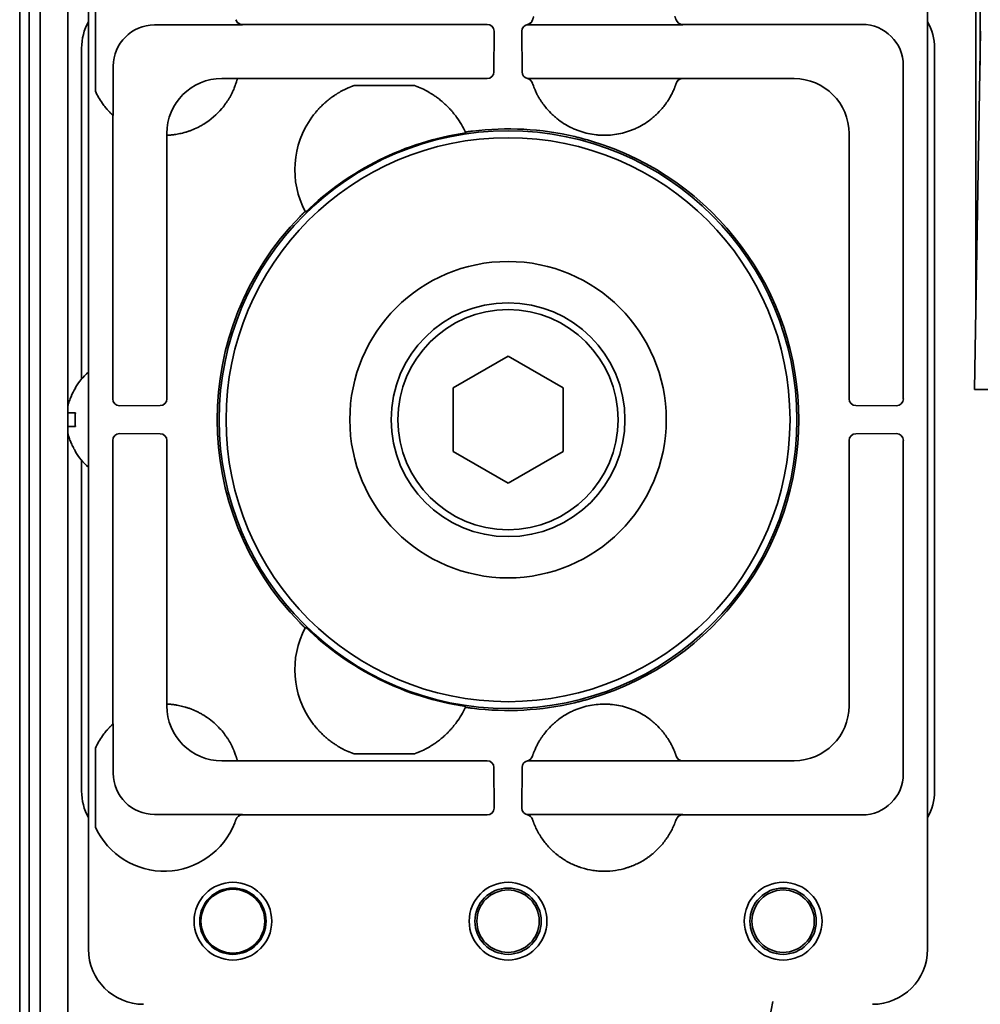
# Model space of a CAD drawing. Extents: x 5819 to 10669, y -850 to 3886.
# Drawn here: x 8372 to 8441, y 3662 to 3733 of the extents above; entities that cross this region are included whole.
import ezdxf

# ---------------------------------------------------------------- set-up
doc = ezdxf.new("R2010")
doc.units = 0
doc.header["$LTSCALE"] = 5
doc.layers.add('1', color=7, linetype='CONTINUOUS', true_color=0xffffff)

msp = doc.modelspace()

# ---------------------------------------------------------------- linework, layer by layer
at = {"layer": '1', "color": 7, "linetype": 'Continuous', "lineweight": 35}
for p, q in [((8373.073, 2751.526), (8373.073, 3749.526)), ((8371.573, 3748.526), (8371.573, 2734.526)), ((8441.384, 3747.704), (8441.384, 3730.106)), ((8375.073, 3746.108), (8375.073, 3705.375)), ((8372.251, 2737.526), (8372.251, 3745.526)), ((8376.573, 3742.827), (8376.573, 3665.826)), ((8437.573, 3665.826), (8437.573, 3742.827)), ((8441.073, 3712.253), (8441.073, 3739.396)), ((8377.073, 3728.208), (8377.073, 3733.944)), ((8387.774, 3733.024), (8381.375, 3733.024)), ((8405.566, 3733.063), (8387.76, 3733.063)), ((8419.774, 3733.024), (8408.599, 3733.024)), ((8419.294, 3733.383), (8419.287, 3733.404)), ((8432.81, 3733.063), (8419.761, 3733.063)), ((8406.051, 3729.616), (8406.066, 3732.563)), ((8408.079, 3732.563), (8408.094, 3729.616)), ((8440.973, 3706.526), (8441.427, 3732.561)), ((8376.073, 3731.327), (8376.073, 3707.278)), ((8438.073, 3677.326), (8438.073, 3731.327)), ((8378.375, 3730.024), (8378.375, 3726.428)), ((8435.81, 3705.832), (8435.81, 3730.064)), ((8386.27, 3729.128), (8387.399, 3729.128)), ((8387.399, 3729.128), (8387.397, 3729.119)), ((8387.397, 3729.119), (8395.288, 3729.119)), ((8395.288, 3729.119), (8395.385, 3729.119)), ((8395.385, 3729.119), (8395.882, 3729.12)), ((8395.883, 3729.12), (8400.263, 3729.12)), ((8400.263, 3728.62), (8395.883, 3728.62)), ((8400.263, 3729.12), (8400.761, 3729.119)), ((8400.761, 3729.119), (8400.858, 3729.119)), ((8400.858, 3729.119), (8405.551, 3729.119)), ((8408.529, 3729.128), (8419.774, 3729.128)), ((8419.297, 3728.779), (8419.297, 3728.78)), ((8419.77, 3729.119), (8427.866, 3729.119)), ((8378.336, 3726.464), (8378.336, 3705.832)), ((8382.27, 3725.003), (8382.27, 3725.129)), ((8382.28, 3725.004), (8382.27, 3725.003)), ((8382.28, 3705.847), (8382.28, 3725.004)), ((8431.866, 3725.12), (8431.866, 3705.847)), ((8403.073, 3706.636), (8407.073, 3708.945)), ((8407.073, 3708.945), (8411.073, 3706.636)), ((8375.595, 3706.626), (8375.628, 3706.626)), ((8403.073, 3702.017), (8403.073, 3706.636)), ((8411.073, 3706.636), (8411.073, 3702.017)), ((8442.973, 3706.526), (8440.973, 3706.526)), ((8378.836, 3705.333), (8381.782, 3705.348)), ((8432.366, 3705.348), (8435.31, 3705.333)), ((8375.073, 3704.832), (8375.073, 3703.831)), ((8375.073, 3703.264), (8375.073, 2864.395)), ((8378.336, 3702.82), (8378.336, 3682.188)), ((8381.782, 3703.305), (8378.836, 3703.32)), ((8382.28, 3683.649), (8382.28, 3702.805)), ((8431.866, 3702.805), (8431.866, 3683.533)), ((8435.31, 3703.32), (8432.366, 3703.305)), ((8435.81, 3678.589), (8435.81, 3702.82)), ((8375.628, 3702.026), (8375.595, 3702.026)), ((8407.073, 3699.707), (8403.073, 3702.017)), ((8411.073, 3702.017), (8407.073, 3699.707)), ((8376.073, 3701.374), (8376.073, 3677.326)), ((8382.27, 3683.649), (8382.28, 3683.649)), ((8382.27, 3683.523), (8382.27, 3683.649)), ((8378.375, 3682.224), (8378.336, 3682.188)), ((8378.375, 3682.224), (8378.375, 3678.628)), ((8377.073, 3674.708), (8377.073, 3680.444)), ((8395.883, 3680.033), (8400.263, 3680.033)), ((8419.297, 3679.871), (8419.297, 3679.872)), ((8387.399, 3679.524), (8386.27, 3679.524)), ((8387.397, 3679.533), (8387.399, 3679.524)), ((8395.288, 3679.533), (8387.397, 3679.533)), ((8395.385, 3679.533), (8395.288, 3679.533)), ((8395.882, 3679.533), (8395.385, 3679.533)), ((8400.263, 3679.533), (8395.883, 3679.533)), ((8400.263, 3679.533), (8400.761, 3679.533)), ((8400.858, 3679.533), (8400.761, 3679.533)), ((8405.551, 3679.533), (8400.858, 3679.533)), ((8419.774, 3679.524), (8408.529, 3679.524)), ((8427.866, 3679.533), (8419.77, 3679.533)), ((8406.066, 3676.089), (8406.051, 3679.036)), ((8408.094, 3679.033), (8408.079, 3676.089)), ((8381.375, 3675.628), (8387.774, 3675.628)), ((8387.76, 3675.589), (8405.566, 3675.589)), ((8408.599, 3675.628), (8419.774, 3675.628)), ((8419.761, 3675.589), (8432.81, 3675.589)), ((8387.285, 3675.245), (8387.282, 3675.234)), ((8387.287, 3675.249), (8387.286, 3675.247)), ((8419.287, 3675.248), (8419.291, 3675.263)), ((8426.331, 3662.026), (8425.124, 3655.733))]:
    msp.add_line(p, q, dxfattribs=at)
for centre, radius in [((8407.073, 3704.326), 21), ((8407.073, 3704.326), 20.5), ((8407.073, 3704.326), 11.5), ((8407.073, 3704.326), 8.5), ((8407.073, 3704.326), 8), ((8387.073, 3667.87), 2.825), ((8407.073, 3667.87), 2.825), ((8427.073, 3667.87), 2.825), ((8387.073, 3667.87), 2.411), ((8387.073, 3667.87), 2.32), ((8407.073, 3667.87), 2.411), ((8407.073, 3667.87), 2.267), ((8427.073, 3667.87), 2.411), ((8427.073, 3667.87), 2.267)]:
    msp.add_circle(centre, radius, dxfattribs=at)
for centre, radius, start, end in [((8382.073, 3730.5), 5.5, 204.61998, 215.33124), ((8382.073, 3730.5), 5.5, 301.52607, 319.88439), ((8398.073, 3722.5), 6.5, 143.94816, 207.95034), ((8398.073, 3722.5), 6.5, 24.74098, 36.05184), ((8407.073, 3704.326), 21.07, 98.38924, 134.30208), ((8407.073, 3704.326), 21.14, 76.75031, 97.03063), ((8407.073, 3704.326), 21.14, 286.69802, 73.30233), ((8407.073, 3704.326), 21.14, 135.6607, 224.3393), ((8379.693, 3704.127), 4.8, 130.542, 148.62729), ((8379.693, 3704.525), 4.8, 211.37271, 229.458), ((8398.073, 3686.152), 6.5, 152.04966, 216.05184), ((8407.073, 3704.326), 21.07, 225.69792, 261.61076), ((8398.073, 3686.152), 6.5, 323.94816, 335.25902), ((8407.073, 3704.326), 21.14, 262.96937, 283.24939), ((8382.073, 3678.152), 5.5, 45.48558, 58.47399), ((8382.073, 3678.152), 5.5, 144.66876, 155.38002), ((8382.073, 3677), 5.5, 204.61998, 338.89304)]:
    msp.add_arc(centre, radius, start, end, dxfattribs=at)
for centre, major_axis, ratio, start_param, end_param in [((8380.073, 3731.326), (-2.829, 2.829), 0.999695, 0.279915, 0.785246), ((8381.376, 3730.023), (-2.122, 2.122), 0.999695, -0.785246, 0.785246), ((8382.065, 3731.65), (5.228, 1.734), 0.999252, -0.00307, 0.003835), ((8387.76, 3733.563), (0.474, 0.159), 0.999831, 3.141593, 4.388346), ((8382.072, 3731.152), (4.243, 4.243), 0.999962, 5.81493, 5.821866), ((8405.566, 3732.563), (0.224, 0.448), 0.999239, -1.107103, 0.463541), ((8408.579, 3732.563), (-0.224, 0.448), 0.999239, -0.261492, 1.107103), ((8408.379, 3733.543), (-0.473, 0.161), 0.999761, 2.10121, 3.149501), ((8408.599, 3732.524), (-0.224, 0.447), 0.99981, -0.463541, -0.224621), ((8419.761, 3733.563), (0.475, 0.157), 0.999831, 3.145682, 4.39242), ((8432.809, 3730.063), (2.122, 2.122), 0.999543, 5.497939, 7.068431), ((8434.072, 3731.326), (2.829, 2.829), 0.999695, 5.497939, 6.003271), ((8405.551, 3729.619), (0.447, 0.224), 0.99981, 4.248848, 5.819492), ((8408.594, 3729.619), (-0.447, 0.224), 0.99981, 0.463693, 1.811224), ((8386.271, 3725.128), (-2.829, 2.829), 0.999695, -0.785246, 0.785246), ((8408.367, 3728.645), (0.476, 0.155), 0.999754, -0.007617, 1.01983), ((8419.77, 3728.619), (-0.475, 0.156), 0.999831, -1.252699, -0.000674), ((8427.866, 3725.119), (-2.828, 2.828), 0.999924, 3.927143, 5.497635), ((8380.374, 10953.138), (0, 7227.617), 0.017452, 3.125432, 3.125745), ((3707.892, 2919.285), (4696.559, 804.417), 0.03512, 0.009109, 0.009424), ((11879.695, 6966.148), (3486.444, 3247.993), 0.03512, 3.132168, 3.132483), ((8378.836, 3705.833), (0.448, 0.224), 0.999239, 2.678052, 4.248696), ((8381.78, 3705.847), (0.224, 0.447), 0.99981, 3.605286, 5.17593), ((8432.366, 3705.847), (-0.224, 0.447), 0.99981, 1.107255, 2.677899), ((8435.31, 3705.833), (-0.448, 0.224), 0.999239, 2.03449, 3.605134), ((8378.836, 3702.82), (-0.448, 0.224), 0.999239, -1.107103, 0.463541), ((8381.78, 3702.805), (-0.224, 0.447), 0.99981, 4.248848, 5.819492), ((8432.366, 3702.805), (0.224, 0.447), 0.99981, 0.463693, 2.034337), ((8435.31, 3702.82), (0.448, 0.224), 0.999239, -0.463541, 1.107103), ((11879.695, 442.504), (-3486.444, 3247.993), 0.03512, 0.009109, 0.009424), ((8386.271, 3683.524), (2.829, 2.829), 0.999695, 2.356347, 3.926839), ((3707.892, 4489.368), (-4696.559, 804.417), 0.03512, 3.132168, 3.132483), ((8427.866, 3683.533), (2.828, 2.828), 0.999924, 3.927143, 5.497635), ((8408.367, 3680.007), (-0.476, 0.155), 0.999754, 2.121764, 3.151611), ((8419.77, 3680.033), (0.475, 0.156), 0.999831, 3.142574, 4.3946), ((8405.551, 3679.033), (-0.447, 0.224), 0.99981, 3.605286, 5.17593), ((8408.594, 3679.033), (0.447, 0.224), 0.99981, 1.330368, 2.677899), ((8381.376, 3678.629), (2.122, 2.122), 0.999695, 2.356347, 3.926839), ((8432.809, 3678.59), (-2.122, 2.122), 0.999543, 2.356347, 3.926839), ((8380.073, 3677.327), (2.829, 2.829), 0.999695, 2.356347, 2.861678), ((8434.072, 3677.327), (-2.829, 2.829), 0.999695, 3.421507, 3.926839), ((8387.76, 3675.089), (-0.474, 0.159), 0.999831, -1.246754, 0), ((8405.566, 3676.089), (-0.224, 0.448), 0.999239, 2.678052, 4.248696), ((8408.579, 3676.089), (0.224, 0.448), 0.999239, 2.03449, 3.402429), ((8408.378, 3675.11), (0.477, 0.15), 0.999767, 0.015699, 1.063496), ((8408.599, 3676.129), (0.224, 0.447), 0.99981, 3.366933, 3.605134), ((8419.761, 3675.089), (-0.474, 0.158), 0.999831, -1.249561, -0.002672), ((8382.075, 3676.999), (3.888, 3.888), 0.999898, 5.173652, 5.180565), ((8380.573, 3665.827), (2.829, 2.829), 0.999695, 2.356347, 3.926839), ((8433.572, 3665.827), (-2.829, 2.829), 0.999695, 2.356347, 3.926839)]:
    msp.add_ellipse(centre, major_axis=major_axis, ratio=ratio, start_param=start_param, end_param=end_param, dxfattribs=at)
for points, knots in [([(8408.94, 3733.629), (8408.934, 3733.614), (8408.929, 3733.598), (8408.92, 3733.576), (8408.917, 3733.568), (8408.912, 3733.553), (8408.909, 3733.546), (8408.901, 3733.524), (8408.896, 3733.511), (8408.889, 3733.491), (8408.887, 3733.485), (8408.883, 3733.472), (8408.881, 3733.466), (8408.875, 3733.449), (8408.871, 3733.439), (8408.867, 3733.425), (8408.865, 3733.421), (8408.862, 3733.413), (8408.861, 3733.41), (8408.858, 3733.4), (8408.856, 3733.395), (8408.854, 3733.389), (8408.854, 3733.388), (8408.853, 3733.386), (8408.853, 3733.385), (8408.853, 3733.385)], [0, 0, 0, 0, 0.125, 0.125, 0.1875, 0.1875, 0.25, 0.25, 0.375, 0.375, 0.4375, 0.4375, 0.5, 0.5, 0.625, 0.625, 0.6875, 0.6875, 0.75, 0.75, 0.875, 0.875, 0.9375, 0.9375, 1, 1, 1, 1]), ([(8419.287, 3733.404), (8419.286, 3733.404), (8419.286, 3733.406), (8419.284, 3733.41), (8419.284, 3733.412), (8419.282, 3733.417), (8419.281, 3733.419), (8419.278, 3733.428), (8419.276, 3733.435), (8419.272, 3733.447), (8419.27, 3733.452), (8419.267, 3733.461), (8419.265, 3733.466), (8419.26, 3733.482), (8419.256, 3733.494), (8419.249, 3733.512), (8419.247, 3733.519), (8419.242, 3733.532), (8419.239, 3733.539), (8419.232, 3733.559), (8419.227, 3733.574), (8419.218, 3733.596), (8419.215, 3733.603), (8419.21, 3733.618), (8419.207, 3733.626), (8419.204, 3733.633)], [0, 0, 0, 0, 0.125, 0.125, 0.1875, 0.1875, 0.25, 0.25, 0.375, 0.375, 0.4375, 0.4375, 0.5, 0.5, 0.625, 0.625, 0.6875, 0.6875, 0.75, 0.75, 0.875, 0.875, 0.9375, 0.9375, 1, 1, 1, 1]), ([(8387.774, 3733.024), (8387.747, 3733.024), (8387.695, 3733.028), (8387.645, 3733.04), (8387.607, 3733.052), (8387.595, 3733.057), (8387.571, 3733.067), (8387.559, 3733.072), (8387.524, 3733.09), (8387.502, 3733.103), (8387.47, 3733.126), (8387.46, 3733.134), (8387.44, 3733.151), (8387.43, 3733.16), (8387.402, 3733.188), (8387.385, 3733.207), (8387.355, 3733.25), (8387.341, 3733.272), (8387.317, 3733.319), (8387.307, 3733.343), (8387.298, 3733.368)], [0, 0, 0, 0, 0.125, 0.25, 0.25, 0.3125, 0.3125, 0.375, 0.375, 0.5, 0.5, 0.5625, 0.5625, 0.625, 0.625, 0.75, 0.75, 0.875, 0.875, 1, 1, 1, 1]), ([(8408.481, 3733.01), (8408.48, 3733.016), (8408.48, 3733.022), (8408.48, 3733.037), (8408.479, 3733.045), (8408.479, 3733.053)], [0, 0, 0, 0, 0.441588, 0.441588, 1, 1, 1, 1]), ([(8408.838, 3733.342), (8408.825, 3733.301), (8408.807, 3733.263), (8408.778, 3733.218), (8408.772, 3733.209), (8408.76, 3733.192), (8408.753, 3733.183), (8408.733, 3733.159), (8408.704, 3733.128), (8408.671, 3733.101), (8408.645, 3733.083), (8408.636, 3733.077), (8408.618, 3733.065), (8408.609, 3733.06), (8408.562, 3733.035), (8408.522, 3733.02), (8408.481, 3733.01)], [0, 0, 0, 0, 0.25, 0.25, 0.3125, 0.3125, 0.375, 0.375, 0.5, 0.625, 0.625, 0.6875, 0.6875, 0.75, 0.75, 1, 1, 1, 1]), ([(8387.397, 3729.119), (8387.396, 3729.118), (8387.395, 3729.112), (8387.39, 3729.095), (8387.384, 3729.07), (8387.373, 3729.03), (8387.365, 3729.001), (8387.363, 3728.995), (8387.359, 3728.982), (8387.357, 3728.975), (8387.351, 3728.955), (8387.347, 3728.941), (8387.334, 3728.895), (8387.313, 3728.828), (8387.287, 3728.748), (8387.265, 3728.684), (8387.253, 3728.651), (8387.24, 3728.616), (8387.232, 3728.592), (8387.227, 3728.58), (8387.204, 3728.52), (8387.184, 3728.469), (8387.12, 3728.311), (8387.07, 3728.197), (8386.996, 3728.047), (8386.981, 3728.017), (8386.949, 3727.956), (8386.933, 3727.925), (8386.883, 3727.832), (8386.848, 3727.77), (8386.774, 3727.644), (8386.735, 3727.581), (8386.674, 3727.486), (8386.653, 3727.455), (8386.61, 3727.391), (8386.588, 3727.359), (8386.477, 3727.201), (8386.381, 3727.077), (8386.279, 3726.956)], [0, 0, 0, 0, 0.0625, 0.0625, 0.125, 0.1875, 0.1875, 0.203125, 0.203125, 0.21875, 0.21875, 0.25, 0.25, 0.3125, 0.375, 0.375, 0.40625, 0.421875, 0.421875, 0.4375, 0.4375, 0.5, 0.5, 0.625, 0.625, 0.65625, 0.65625, 0.6875, 0.6875, 0.75, 0.75, 0.8125, 0.8125, 0.84375, 0.84375, 0.875, 0.875, 1, 1, 1, 1]), ([(8408.842, 3728.8), (8408.843, 3728.798), (8408.847, 3728.784), (8408.859, 3728.749), (8408.864, 3728.735), (8408.873, 3728.709), (8408.876, 3728.7), (8408.883, 3728.681), (8408.886, 3728.67), (8408.906, 3728.615), (8408.925, 3728.562), (8408.961, 3728.471), (8408.974, 3728.438), (8408.996, 3728.387), (8409.003, 3728.369), (8409.019, 3728.333), (8409.027, 3728.314), (8409.035, 3728.295)], [0, 0, 0, 0, 0.25, 0.25, 0.375, 0.375, 0.4375, 0.4375, 0.5, 0.5, 0.75, 0.75, 0.875, 0.875, 0.9375, 0.9375, 1, 1, 1, 1]), ([(8418.267, 3726.943), (8418.354, 3727.046), (8418.437, 3727.151), (8418.554, 3727.311), (8418.591, 3727.365), (8418.646, 3727.446), (8418.664, 3727.473), (8418.7, 3727.527), (8418.717, 3727.554), (8418.802, 3727.689), (8418.862, 3727.794), (8418.944, 3727.946), (8418.97, 3727.996), (8419, 3728.057), (8419.006, 3728.069), (8419.018, 3728.093), (8419.024, 3728.105), (8419.041, 3728.14), (8419.052, 3728.163), (8419.104, 3728.276), (8419.139, 3728.357), (8419.176, 3728.448), (8419.183, 3728.465), (8419.193, 3728.49), (8419.196, 3728.499), (8419.202, 3728.515), (8419.218, 3728.555), (8419.241, 3728.618), (8419.257, 3728.663), (8419.267, 3728.692), (8419.27, 3728.701), (8419.276, 3728.718), (8419.279, 3728.725), (8419.286, 3728.745), (8419.293, 3728.766), (8419.295, 3728.775), (8419.296, 3728.776)], [0, 0, 0, 0, 0.125, 0.125, 0.1875, 0.1875, 0.21875, 0.21875, 0.25, 0.25, 0.375, 0.375, 0.4375, 0.4375, 0.453125, 0.453125, 0.46875, 0.46875, 0.5, 0.5, 0.625, 0.625, 0.65625, 0.65625, 0.671875, 0.671875, 0.6875, 0.75, 0.8125, 0.8125, 0.84375, 0.84375, 0.875, 0.875, 0.9375, 1, 1, 1, 1]), ([(8419.298, 3728.784), (8419.307, 3728.809), (8419.327, 3728.857), (8419.354, 3728.902), (8419.377, 3728.934), (8419.386, 3728.944), (8419.403, 3728.964), (8419.411, 3728.973), (8419.439, 3729.001), (8419.459, 3729.018), (8419.491, 3729.041), (8419.502, 3729.048), (8419.524, 3729.062), (8419.535, 3729.068), (8419.57, 3729.086), (8419.594, 3729.096), (8419.644, 3729.112), (8419.669, 3729.118), (8419.721, 3729.126), (8419.747, 3729.128), (8419.774, 3729.128)], [0, 0, 0, 0, 0.125, 0.25, 0.25, 0.3125, 0.3125, 0.375, 0.375, 0.5, 0.5, 0.5625, 0.5625, 0.625, 0.625, 0.75, 0.75, 0.875, 0.875, 1, 1, 1, 1]), ([(8419.774, 3729.128), (8419.773, 3729.127), (8419.773, 3729.125), (8419.772, 3729.122), (8419.771, 3729.121), (8419.77, 3729.119)], [0, 0, 0, 0, 0.496999, 0.496999, 1, 1, 1, 1]), ([(8394.813, 3728.123), (8394.788, 3728.109), (8394.759, 3728.092), (8394.712, 3728.063), (8394.695, 3728.053), (8394.661, 3728.032), (8394.644, 3728.022), (8394.589, 3727.988), (8394.551, 3727.963), (8394.492, 3727.925), (8394.472, 3727.912), (8394.432, 3727.884), (8394.411, 3727.87), (8394.349, 3727.827), (8394.306, 3727.798), (8394.221, 3727.736), (8394.177, 3727.703), (8394.045, 3727.603), (8393.956, 3727.531), (8393.843, 3727.435), (8393.82, 3727.415), (8393.774, 3727.376), (8393.706, 3727.315), (8393.638, 3727.253), (8393.503, 3727.124), (8393.414, 3727.035), (8393.282, 3726.894), (8393.239, 3726.845), (8393.173, 3726.771), (8393.152, 3726.746), (8393.108, 3726.696), (8393.087, 3726.67), (8392.98, 3726.541), (8392.897, 3726.435), (8392.818, 3726.325)], [0, 0, 0, 0, 0.0625, 0.0625, 0.09375, 0.09375, 0.125, 0.125, 0.1875, 0.1875, 0.21875, 0.21875, 0.25, 0.25, 0.3125, 0.3125, 0.375, 0.375, 0.5, 0.5, 0.53125, 0.53125, 0.5625, 0.625, 0.625, 0.75, 0.75, 0.8125, 0.8125, 0.84375, 0.84375, 0.875, 0.875, 1, 1, 1, 1]), ([(8395.459, 3728.451), (8395.101, 3728.294), (8394.899, 3728.173), (8394.813, 3728.123), (8394.813, 3728.123), (8394.813, 3728.123)], [0, 0, 0, 0, 0.99996, 0.99996, 1, 1, 1, 1]), ([(8403.328, 3726.325), (8403.248, 3726.435), (8403.166, 3726.541), (8403.039, 3726.694), (8402.996, 3726.745), (8402.93, 3726.819), (8402.908, 3726.843), (8402.864, 3726.892), (8402.842, 3726.916), (8402.798, 3726.964), (8402.775, 3726.987), (8402.73, 3727.034), (8402.708, 3727.057), (8402.64, 3727.125), (8402.595, 3727.169), (8402.46, 3727.297), (8402.37, 3727.378), (8402.191, 3727.53), (8402.101, 3727.602), (8401.969, 3727.703), (8401.925, 3727.736), (8401.838, 3727.798), (8401.796, 3727.828), (8401.713, 3727.885), (8401.673, 3727.912), (8401.614, 3727.951), (8401.595, 3727.963), (8401.557, 3727.987), (8401.538, 3727.999), (8401.484, 3728.033), (8401.45, 3728.054), (8401.387, 3728.092), (8401.358, 3728.109), (8401.333, 3728.123)], [0, 0, 0, 0, 0.125, 0.125, 0.1875, 0.1875, 0.21875, 0.21875, 0.25, 0.25, 0.28125, 0.28125, 0.3125, 0.3125, 0.375, 0.375, 0.5, 0.5, 0.625, 0.625, 0.6875, 0.6875, 0.75, 0.75, 0.8125, 0.8125, 0.84375, 0.84375, 0.875, 0.875, 0.9375, 0.9375, 1, 1, 1, 1]), ([(8409.035, 3728.295), (8409.055, 3728.249), (8409.077, 3728.2), (8409.125, 3728.099), (8409.151, 3728.047), (8409.193, 3727.965), (8409.215, 3727.924), (8409.238, 3727.881), (8409.253, 3727.853), (8409.261, 3727.838), (8409.302, 3727.766), (8409.336, 3727.708), (8409.407, 3727.59), (8409.445, 3727.531), (8409.504, 3727.442), (8409.524, 3727.412), (8409.565, 3727.352), (8409.586, 3727.322), (8409.693, 3727.173), (8409.784, 3727.057), (8409.881, 3726.943)], [0, 0, 0, 0, 0.125, 0.125, 0.25, 0.25, 0.3125, 0.34375, 0.34375, 0.375, 0.375, 0.5, 0.5, 0.625, 0.625, 0.6875, 0.6875, 0.75, 0.75, 1, 1, 1, 1]), ([(8378.336, 3726.464), (8378.335, 3726.465), (8378.333, 3726.467), (8378.324, 3726.475), (8378.318, 3726.481), (8378.306, 3726.492), (8378.301, 3726.497), (8378.292, 3726.506), (8378.286, 3726.511), (8378.27, 3726.526), (8378.257, 3726.538), (8378.237, 3726.558), (8378.23, 3726.565), (8378.215, 3726.58), (8378.207, 3726.587), (8378.184, 3726.61), (8378.168, 3726.627), (8378.134, 3726.661), (8378.116, 3726.679), (8378.089, 3726.708), (8378.079, 3726.718), (8378.061, 3726.738), (8378.052, 3726.748), (8378.005, 3726.798), (8377.966, 3726.841), (8377.908, 3726.907), (8377.889, 3726.93), (8377.85, 3726.976), (8377.83, 3727), (8377.772, 3727.071), (8377.734, 3727.119), (8377.659, 3727.218), (8377.622, 3727.268), (8377.586, 3727.319)], [0, 0, 0, 0, 0.0625, 0.0625, 0.125, 0.125, 0.15625, 0.15625, 0.1875, 0.1875, 0.25, 0.25, 0.28125, 0.28125, 0.3125, 0.3125, 0.375, 0.375, 0.4375, 0.4375, 0.46875, 0.46875, 0.5, 0.5, 0.625, 0.625, 0.6875, 0.6875, 0.75, 0.75, 0.875, 0.875, 1, 1, 1, 1]), ([(8409.881, 3726.943), (8410.011, 3726.79), (8410.148, 3726.645), (8410.365, 3726.44), (8410.439, 3726.373), (8410.554, 3726.276), (8410.593, 3726.244), (8410.671, 3726.182), (8410.71, 3726.151), (8410.908, 3726), (8411.072, 3725.889), (8411.411, 3725.686), (8411.586, 3725.593), (8411.855, 3725.469), (8411.946, 3725.429), (8412.085, 3725.374), (8412.132, 3725.356), (8412.226, 3725.322), (8412.273, 3725.305), (8412.51, 3725.226), (8412.701, 3725.173), (8413.087, 3725.088), (8413.282, 3725.056), (8413.577, 3725.024), (8413.676, 3725.016), (8413.825, 3725.008), (8413.874, 3725.006), (8413.974, 3725.003), (8414.024, 3725.002), (8414.274, 3725.002), (8414.473, 3725.013), (8414.866, 3725.056), (8415.06, 3725.088), (8415.447, 3725.173), (8415.638, 3725.226), (8415.875, 3725.306), (8415.923, 3725.322), (8416.016, 3725.357), (8416.156, 3725.41), (8416.292, 3725.469), (8416.562, 3725.593), (8416.736, 3725.686), (8417.075, 3725.889), (8417.239, 3726), (8417.438, 3726.151), (8417.478, 3726.182), (8417.556, 3726.245), (8417.672, 3726.34), (8417.783, 3726.44), (8418, 3726.645), (8418.137, 3726.79), (8418.267, 3726.943)], [0, 0, 0, 0, 0.0625, 0.0625, 0.09375, 0.09375, 0.109375, 0.109375, 0.125, 0.125, 0.1875, 0.1875, 0.25, 0.25, 0.28125, 0.28125, 0.296875, 0.296875, 0.3125, 0.3125, 0.375, 0.375, 0.4375, 0.4375, 0.46875, 0.46875, 0.484375, 0.484375, 0.5, 0.5, 0.5625, 0.5625, 0.625, 0.625, 0.6875, 0.6875, 0.703125, 0.703125, 0.71875, 0.75, 0.75, 0.8125, 0.8125, 0.875, 0.875, 0.890625, 0.890625, 0.90625, 0.9375, 0.9375, 1, 1, 1, 1]), ([(8384.949, 3725.812), (8384.877, 3725.768), (8384.805, 3725.726), (8384.66, 3725.646), (8384.587, 3725.607), (8384.366, 3725.498), (8384.217, 3725.432), (8384.029, 3725.359), (8383.992, 3725.345), (8383.935, 3725.325), (8383.916, 3725.318), (8383.879, 3725.305), (8383.786, 3725.273), (8383.695, 3725.244), (8383.552, 3725.202), (8383.482, 3725.183), (8383.346, 3725.149), (8383.279, 3725.133), (8383.214, 3725.12)], [0, 0, 0, 0, 0.125, 0.125, 0.25, 0.25, 0.5, 0.5, 0.5625, 0.5625, 0.59375, 0.59375, 0.625, 0.75, 0.75, 0.875, 0.875, 1, 1, 1, 1]), ([(8383.214, 3725.12), (8383.143, 3725.104), (8383.076, 3725.092), (8382.948, 3725.069), (8382.887, 3725.06), (8382.774, 3725.044), (8382.72, 3725.038), (8382.621, 3725.027), (8382.577, 3725.023), (8382.496, 3725.016), (8382.461, 3725.013), (8382.398, 3725.009), (8382.372, 3725.008), (8382.328, 3725.006), (8382.295, 3725.004), (8382.282, 3725.004), (8382.28, 3725.004)], [0, 0, 0, 0, 0.125, 0.125, 0.25, 0.25, 0.375, 0.375, 0.5, 0.5, 0.625, 0.625, 0.75, 0.75, 0.875, 1, 1, 1, 1]), ([(8404.485, 3725.307), (8404.452, 3725.303), (8404.419, 3725.298), (8404.371, 3725.292), (8404.355, 3725.29), (8404.323, 3725.285), (8404.307, 3725.283), (8404.261, 3725.276), (8404.232, 3725.272), (8404.19, 3725.265), (8404.177, 3725.263), (8404.157, 3725.26), (8404.15, 3725.259), (8404.138, 3725.256), (8404.132, 3725.255), (8404.102, 3725.25), (8404.081, 3725.246), (8404.057, 3725.242), (8404.053, 3725.241), (8404.044, 3725.239), (8404.04, 3725.238), (8404.028, 3725.236), (8404.02, 3725.234), (8404.001, 3725.23), (8403.992, 3725.227), (8403.982, 3725.224), (8403.98, 3725.223), (8403.977, 3725.221), (8403.976, 3725.221), (8403.976, 3725.22)], [0, 0, 0, 0, 0.125, 0.125, 0.1875, 0.1875, 0.25, 0.25, 0.375, 0.375, 0.4375, 0.4375, 0.46875, 0.46875, 0.5, 0.5, 0.625, 0.625, 0.65625, 0.65625, 0.6875, 0.6875, 0.75, 0.75, 0.875, 0.875, 0.9375, 0.9375, 1, 1, 1, 1]), ([(8413.147, 3724.574), (8413.045, 3724.605), (8412.943, 3724.635), (8412.739, 3724.692), (8412.535, 3724.749), (8412.33, 3724.802), (8412.124, 3724.854), (8412.021, 3724.879), (8411.918, 3724.903)], [0, 0, 0, 0, 0.25, 0.25, 0.5, 0.75, 0.75, 1, 1, 1, 1]), ([(8392.331, 3719.453), (8392.33, 3719.454), (8392.327, 3719.453), (8392.319, 3719.447), (8392.316, 3719.445), (8392.31, 3719.44), (8392.308, 3719.438), (8392.303, 3719.435), (8392.301, 3719.433), (8392.288, 3719.422), (8392.276, 3719.412), (8392.254, 3719.393), (8392.247, 3719.386), (8392.231, 3719.371), (8392.214, 3719.355), (8392.195, 3719.338), (8392.176, 3719.32), (8392.166, 3719.311), (8392.135, 3719.282), (8392.114, 3719.261), (8392.081, 3719.228), (8392.07, 3719.217), (8392.047, 3719.195), (8392.035, 3719.183), (8392, 3719.148), (8391.977, 3719.125), (8391.953, 3719.101)], [0, 0, 0, 0, 0.125, 0.125, 0.1875, 0.1875, 0.21875, 0.21875, 0.25, 0.25, 0.375, 0.375, 0.4375, 0.4375, 0.5, 0.5625, 0.5625, 0.625, 0.625, 0.75, 0.75, 0.8125, 0.8125, 0.875, 0.875, 1, 1, 1, 1]), ([(8375.628, 3706.626), (8375.503, 3706.423), (8375.395, 3706.213), (8375.258, 3705.888), (8375.216, 3705.778), (8375.14, 3705.555), (8375.106, 3705.441), (8375.077, 3705.326)], [0, 0, 0, 0, 0.5, 0.5, 0.75, 0.75, 1, 1, 1, 1]), ([(8375.628, 3703.826), (8375.503, 3703.826), (8375.395, 3703.826), (8375.258, 3703.826), (8375.216, 3703.826), (8375.14, 3703.826), (8375.106, 3703.826), (8375.077, 3703.826)], [0, 0, 0, 0, 0.5, 0.5, 0.75, 0.75, 1, 1, 1, 1]), ([(8391.953, 3689.551), (8391.977, 3689.527), (8392, 3689.504), (8392.035, 3689.469), (8392.046, 3689.458), (8392.069, 3689.435), (8392.08, 3689.424), (8392.114, 3689.391), (8392.135, 3689.371), (8392.166, 3689.342), (8392.176, 3689.332), (8392.19, 3689.319), (8392.195, 3689.314), (8392.204, 3689.306), (8392.209, 3689.301), (8392.231, 3689.281), (8392.247, 3689.266), (8392.265, 3689.25), (8392.268, 3689.247), (8392.275, 3689.241), (8392.278, 3689.239), (8392.288, 3689.231), (8392.293, 3689.226), (8392.308, 3689.213), (8392.316, 3689.207), (8392.325, 3689.201), (8392.327, 3689.2), (8392.33, 3689.199), (8392.331, 3689.199), (8392.331, 3689.199)], [0, 0, 0, 0, 0.125, 0.125, 0.1875, 0.1875, 0.25, 0.25, 0.375, 0.375, 0.4375, 0.4375, 0.46875, 0.46875, 0.5, 0.5, 0.625, 0.625, 0.65625, 0.65625, 0.6875, 0.6875, 0.75, 0.75, 0.875, 0.875, 0.9375, 0.9375, 1, 1, 1, 1]), ([(8382.28, 3683.649), (8382.282, 3683.649), (8382.288, 3683.648), (8382.311, 3683.647), (8382.328, 3683.647), (8382.371, 3683.644), (8382.397, 3683.643), (8382.436, 3683.64), (8382.444, 3683.64), (8382.461, 3683.639), (8382.487, 3683.637), (8382.516, 3683.635), (8382.576, 3683.63), (8382.621, 3683.625), (8382.718, 3683.615), (8382.771, 3683.608), (8382.843, 3683.598), (8382.858, 3683.596), (8382.887, 3683.592), (8382.932, 3683.585), (8382.98, 3683.577), (8383.076, 3683.561), (8383.144, 3683.548), (8383.215, 3683.533)], [0, 0, 0, 0, 0.125, 0.125, 0.25, 0.25, 0.375, 0.375, 0.40625, 0.40625, 0.4375, 0.5, 0.5, 0.625, 0.625, 0.75, 0.75, 0.78125, 0.78125, 0.8125, 0.875, 0.875, 1, 1, 1, 1]), ([(8383.215, 3683.533), (8383.344, 3683.505), (8383.48, 3683.471), (8383.693, 3683.409), (8383.765, 3683.386), (8383.875, 3683.349), (8383.913, 3683.336), (8383.987, 3683.309), (8384.025, 3683.295), (8384.213, 3683.222), (8384.362, 3683.156), (8384.548, 3683.064), (8384.585, 3683.046), (8384.659, 3683.007), (8384.695, 3682.987), (8384.805, 3682.927), (8384.877, 3682.884), (8384.949, 3682.841)], [0, 0, 0, 0, 0.25, 0.25, 0.375, 0.375, 0.4375, 0.4375, 0.5, 0.5, 0.75, 0.75, 0.8125, 0.8125, 0.875, 0.875, 1, 1, 1, 1]), ([(8403.976, 3683.432), (8403.976, 3683.431), (8403.979, 3683.429), (8403.988, 3683.426), (8403.992, 3683.425), (8403.999, 3683.423), (8404.002, 3683.423), (8404.008, 3683.421), (8404.011, 3683.42), (8404.027, 3683.417), (8404.043, 3683.413), (8404.071, 3683.408), (8404.081, 3683.406), (8404.102, 3683.402), (8404.125, 3683.398), (8404.15, 3683.394), (8404.176, 3683.389), (8404.189, 3683.387), (8404.231, 3683.381), (8404.261, 3683.376), (8404.307, 3683.369), (8404.322, 3683.367), (8404.354, 3683.363), (8404.37, 3683.36), (8404.419, 3683.354), (8404.452, 3683.35), (8404.485, 3683.345)], [0, 0, 0, 0, 0.125, 0.125, 0.1875, 0.1875, 0.21875, 0.21875, 0.25, 0.25, 0.375, 0.375, 0.4375, 0.4375, 0.5, 0.5625, 0.5625, 0.625, 0.625, 0.75, 0.75, 0.8125, 0.8125, 0.875, 0.875, 1, 1, 1, 1]), ([(8418.267, 3681.709), (8418.137, 3681.862), (8418, 3682.007), (8417.783, 3682.213), (8417.708, 3682.279), (8417.594, 3682.376), (8417.555, 3682.408), (8417.477, 3682.471), (8417.438, 3682.501), (8417.239, 3682.652), (8417.075, 3682.763), (8416.737, 3682.966), (8416.562, 3683.059), (8416.292, 3683.184), (8416.201, 3683.223), (8416.062, 3683.278), (8416.016, 3683.296), (8415.922, 3683.33), (8415.875, 3683.347), (8415.638, 3683.427), (8415.447, 3683.479), (8415.061, 3683.564), (8414.866, 3683.596), (8414.571, 3683.628), (8414.472, 3683.636), (8414.323, 3683.644), (8414.273, 3683.646), (8414.174, 3683.649), (8414.123, 3683.65), (8413.873, 3683.65), (8413.675, 3683.639), (8413.282, 3683.596), (8413.087, 3683.564), (8412.701, 3683.479), (8412.509, 3683.427), (8412.272, 3683.347), (8412.225, 3683.33), (8412.131, 3683.296), (8411.992, 3683.242), (8411.855, 3683.184), (8411.586, 3683.059), (8411.411, 3682.967), (8411.073, 3682.763), (8410.908, 3682.652), (8410.709, 3682.501), (8410.67, 3682.47), (8410.592, 3682.408), (8410.476, 3682.312), (8410.365, 3682.212), (8410.148, 3682.007), (8410.011, 3681.862), (8409.881, 3681.709)], [0, 0, 0, 0, 0.0625, 0.0625, 0.09375, 0.09375, 0.109375, 0.109375, 0.125, 0.125, 0.1875, 0.1875, 0.25, 0.25, 0.28125, 0.28125, 0.296875, 0.296875, 0.3125, 0.3125, 0.375, 0.375, 0.4375, 0.4375, 0.46875, 0.46875, 0.484375, 0.484375, 0.5, 0.5, 0.5625, 0.5625, 0.625, 0.625, 0.6875, 0.6875, 0.703125, 0.703125, 0.71875, 0.75, 0.75, 0.8125, 0.8125, 0.875, 0.875, 0.890625, 0.890625, 0.90625, 0.9375, 0.9375, 1, 1, 1, 1]), ([(8411.918, 3683.749), (8412.021, 3683.773), (8412.124, 3683.799), (8412.33, 3683.85), (8412.535, 3683.904), (8412.739, 3683.96), (8412.943, 3684.018), (8413.045, 3684.047), (8413.147, 3684.078)], [0, 0, 0, 0, 0.25, 0.25, 0.5, 0.75, 0.75, 1, 1, 1, 1]), ([(8377.586, 3681.333), (8377.622, 3681.384), (8377.659, 3681.434), (8377.733, 3681.532), (8377.771, 3681.58), (8377.848, 3681.674), (8377.886, 3681.72), (8377.945, 3681.787), (8377.964, 3681.809), (8378.003, 3681.852), (8378.022, 3681.873), (8378.06, 3681.914), (8378.078, 3681.933), (8378.106, 3681.962), (8378.115, 3681.971), (8378.132, 3681.99), (8378.141, 3681.999), (8378.184, 3682.042), (8378.216, 3682.073), (8378.25, 3682.107), (8378.256, 3682.113), (8378.269, 3682.125), (8378.275, 3682.131), (8378.292, 3682.147), (8378.301, 3682.156), (8378.313, 3682.167), (8378.317, 3682.17), (8378.323, 3682.176), (8378.326, 3682.179), (8378.333, 3682.185), (8378.335, 3682.187), (8378.336, 3682.188)], [0, 0, 0, 0, 0.125, 0.125, 0.25, 0.25, 0.375, 0.375, 0.4375, 0.4375, 0.5, 0.5, 0.5625, 0.5625, 0.59375, 0.59375, 0.625, 0.625, 0.75, 0.75, 0.78125, 0.78125, 0.8125, 0.8125, 0.875, 0.875, 0.90625, 0.90625, 0.9375, 0.9375, 1, 1, 1, 1]), ([(8392.818, 3682.327), (8392.897, 3682.217), (8392.98, 3682.111), (8393.087, 3681.982), (8393.108, 3681.957), (8393.152, 3681.906), (8393.173, 3681.881), (8393.239, 3681.807), (8393.282, 3681.759), (8393.414, 3681.618), (8393.503, 3681.528), (8393.638, 3681.4), (8393.684, 3681.358), (8393.752, 3681.297), (8393.774, 3681.277), (8393.82, 3681.237), (8393.843, 3681.217), (8393.956, 3681.121), (8394.045, 3681.049), (8394.177, 3680.949), (8394.221, 3680.917), (8394.306, 3680.855), (8394.349, 3680.825), (8394.411, 3680.782), (8394.432, 3680.768), (8394.472, 3680.741), (8394.492, 3680.727), (8394.551, 3680.689), (8394.589, 3680.665), (8394.644, 3680.631), (8394.661, 3680.62), (8394.695, 3680.599), (8394.712, 3680.589), (8394.759, 3680.561), (8394.788, 3680.544), (8394.813, 3680.529)], [0, 0, 0, 0, 0.125, 0.125, 0.15625, 0.15625, 0.1875, 0.1875, 0.25, 0.25, 0.375, 0.375, 0.4375, 0.4375, 0.46875, 0.46875, 0.5, 0.5, 0.625, 0.625, 0.6875, 0.6875, 0.75, 0.75, 0.78125, 0.78125, 0.8125, 0.8125, 0.875, 0.875, 0.90625, 0.90625, 0.9375, 0.9375, 1, 1, 1, 1]), ([(8401.333, 3680.529), (8401.358, 3680.544), (8401.387, 3680.561), (8401.45, 3680.598), (8401.484, 3680.619), (8401.538, 3680.653), (8401.557, 3680.665), (8401.595, 3680.689), (8401.614, 3680.702), (8401.673, 3680.74), (8401.713, 3680.767), (8401.796, 3680.824), (8401.838, 3680.854), (8401.925, 3680.916), (8401.969, 3680.949), (8402.101, 3681.05), (8402.191, 3681.122), (8402.37, 3681.274), (8402.46, 3681.355), (8402.595, 3681.483), (8402.64, 3681.527), (8402.708, 3681.595), (8402.73, 3681.618), (8402.775, 3681.665), (8402.798, 3681.688), (8402.842, 3681.736), (8402.864, 3681.76), (8402.908, 3681.809), (8402.974, 3681.882), (8403.039, 3681.958), (8403.166, 3682.112), (8403.248, 3682.217), (8403.328, 3682.327)], [0, 0, 0, 0, 0.0625, 0.0625, 0.125, 0.125, 0.15625, 0.15625, 0.1875, 0.1875, 0.25, 0.25, 0.3125, 0.3125, 0.375, 0.375, 0.5, 0.5, 0.625, 0.625, 0.6875, 0.6875, 0.71875, 0.71875, 0.75, 0.75, 0.78125, 0.78125, 0.8125, 0.875, 0.875, 1, 1, 1, 1]), ([(8386.28, 3681.696), (8386.382, 3681.574), (8386.477, 3681.451), (8386.609, 3681.263), (8386.652, 3681.2), (8386.713, 3681.106), (8386.743, 3681.058), (8386.772, 3681.01), (8386.791, 3680.979), (8386.801, 3680.963), (8386.885, 3680.82), (8386.951, 3680.697), (8387.038, 3680.519), (8387.065, 3680.461), (8387.103, 3680.376), (8387.122, 3680.334), (8387.139, 3680.293), (8387.151, 3680.266), (8387.156, 3680.252), (8387.206, 3680.132), (8387.241, 3680.035), (8387.286, 3679.907), (8387.299, 3679.867), (8387.314, 3679.82), (8387.317, 3679.811), (8387.322, 3679.793), (8387.325, 3679.785), (8387.333, 3679.759), (8387.338, 3679.743), (8387.352, 3679.697), (8387.367, 3679.643), (8387.378, 3679.603), (8387.385, 3679.579), (8387.387, 3679.572), (8387.39, 3679.559), (8387.391, 3679.553), (8387.395, 3679.54), (8387.396, 3679.535), (8387.397, 3679.533)], [0, 0, 0, 0, 0.125, 0.125, 0.1875, 0.1875, 0.21875, 0.234375, 0.234375, 0.25, 0.25, 0.375, 0.375, 0.4375, 0.4375, 0.46875, 0.484375, 0.484375, 0.5, 0.5, 0.625, 0.625, 0.6875, 0.6875, 0.703125, 0.703125, 0.71875, 0.71875, 0.75, 0.75, 0.8125, 0.875, 0.875, 0.90625, 0.90625, 0.9375, 0.9375, 1, 1, 1, 1]), ([(8409.881, 3681.709), (8409.784, 3681.595), (8409.694, 3681.479), (8409.566, 3681.302), (8409.525, 3681.243), (8409.476, 3681.168), (8409.466, 3681.153), (8409.446, 3681.123), (8409.437, 3681.108), (8409.408, 3681.063), (8409.39, 3681.033), (8409.3, 3680.886), (8409.237, 3680.772), (8409.167, 3680.636), (8409.153, 3680.609), (8409.127, 3680.555), (8409.114, 3680.529), (8409.078, 3680.452), (8409.055, 3680.403), (8409.035, 3680.357)], [0, 0, 0, 0, 0.25, 0.25, 0.375, 0.375, 0.40625, 0.40625, 0.4375, 0.4375, 0.5, 0.5, 0.75, 0.75, 0.8125, 0.8125, 0.875, 0.875, 1, 1, 1, 1]), ([(8419.296, 3679.876), (8419.295, 3679.878), (8419.293, 3679.886), (8419.282, 3679.917), (8419.271, 3679.949), (8419.263, 3679.974), (8419.261, 3679.979), (8419.257, 3679.989), (8419.255, 3679.995), (8419.249, 3680.012), (8419.245, 3680.024), (8419.231, 3680.061), (8419.21, 3680.117), (8419.184, 3680.184), (8419.162, 3680.238), (8419.155, 3680.256), (8419.138, 3680.295), (8419.13, 3680.315), (8419.103, 3680.377), (8419.084, 3680.42), (8419.022, 3680.554), (8418.974, 3680.65), (8418.905, 3680.779), (8418.891, 3680.805), (8418.862, 3680.857), (8418.847, 3680.883), (8418.801, 3680.962), (8418.769, 3681.015), (8418.702, 3681.123), (8418.667, 3681.177), (8418.611, 3681.258), (8418.593, 3681.285), (8418.555, 3681.34), (8418.535, 3681.367), (8418.437, 3681.501), (8418.354, 3681.606), (8418.267, 3681.709)], [0, 0, 0, 0, 0.0625, 0.125, 0.1875, 0.1875, 0.203125, 0.203125, 0.21875, 0.21875, 0.25, 0.25, 0.3125, 0.375, 0.375, 0.40625, 0.40625, 0.4375, 0.4375, 0.5, 0.5, 0.625, 0.625, 0.65625, 0.65625, 0.6875, 0.6875, 0.75, 0.75, 0.8125, 0.8125, 0.84375, 0.84375, 0.875, 0.875, 1, 1, 1, 1]), ([(8409.035, 3680.357), (8409.001, 3680.28), (8408.972, 3680.21), (8408.936, 3680.117), (8408.925, 3680.088), (8408.91, 3680.048), (8408.905, 3680.035), (8408.897, 3680.011), (8408.892, 3679.999), (8408.873, 3679.944), (8408.861, 3679.91), (8408.85, 3679.876), (8408.847, 3679.868), (8408.844, 3679.859), (8408.843, 3679.856), (8408.842, 3679.853), (8408.842, 3679.852), (8408.842, 3679.852)], [0, 0, 0, 0, 0.25, 0.25, 0.375, 0.375, 0.4375, 0.4375, 0.5, 0.5, 0.75, 0.75, 0.875, 0.875, 0.9375, 0.9375, 1, 1, 1, 1]), ([(8419.774, 3679.524), (8419.747, 3679.524), (8419.695, 3679.528), (8419.645, 3679.54), (8419.607, 3679.552), (8419.595, 3679.557), (8419.571, 3679.567), (8419.559, 3679.572), (8419.524, 3679.59), (8419.502, 3679.603), (8419.47, 3679.626), (8419.46, 3679.634), (8419.44, 3679.651), (8419.43, 3679.66), (8419.402, 3679.688), (8419.385, 3679.707), (8419.355, 3679.75), (8419.341, 3679.772), (8419.317, 3679.819), (8419.307, 3679.843), (8419.298, 3679.868)], [0, 0, 0, 0, 0.125, 0.25, 0.25, 0.3125, 0.3125, 0.375, 0.375, 0.5, 0.5, 0.5625, 0.5625, 0.625, 0.625, 0.75, 0.75, 0.875, 0.875, 1, 1, 1, 1]), ([(8419.77, 3679.533), (8419.771, 3679.532), (8419.772, 3679.53), (8419.773, 3679.527), (8419.773, 3679.525), (8419.774, 3679.524)], [0, 0, 0, 0, 0.499999, 0.499999, 1, 1, 1, 1]), ([(8387.204, 3675.019), (8387.207, 3675.027), (8387.21, 3675.034), (8387.215, 3675.049), (8387.218, 3675.057), (8387.226, 3675.078), (8387.232, 3675.093), (8387.242, 3675.12), (8387.247, 3675.134), (8387.253, 3675.152), (8387.255, 3675.158), (8387.259, 3675.17), (8387.261, 3675.175), (8387.267, 3675.191), (8387.27, 3675.201), (8387.276, 3675.217), (8387.278, 3675.224), (8387.282, 3675.236), (8387.284, 3675.24), (8387.285, 3675.245), (8387.286, 3675.246), (8387.286, 3675.248), (8387.286, 3675.248), (8387.287, 3675.248)], [0, 0, 0, 0, 0.0625, 0.0625, 0.125, 0.125, 0.25, 0.25, 0.375, 0.375, 0.4375, 0.4375, 0.5, 0.5, 0.625, 0.625, 0.75, 0.75, 0.875, 0.875, 0.9375, 0.9375, 1, 1, 1, 1]), ([(8408.852, 3675.267), (8408.853, 3675.267), (8408.853, 3675.265), (8408.855, 3675.259), (8408.856, 3675.257), (8408.857, 3675.252), (8408.858, 3675.249), (8408.862, 3675.24), (8408.864, 3675.232), (8408.869, 3675.218), (8408.871, 3675.213), (8408.874, 3675.203), (8408.876, 3675.197), (8408.882, 3675.18), (8408.886, 3675.168), (8408.896, 3675.142), (8408.901, 3675.128), (8408.908, 3675.106), (8408.911, 3675.099), (8408.917, 3675.084), (8408.919, 3675.077), (8408.928, 3675.054), (8408.934, 3675.039), (8408.94, 3675.023)], [0, 0, 0, 0, 0.125, 0.125, 0.1875, 0.1875, 0.25, 0.25, 0.375, 0.375, 0.4375, 0.4375, 0.5, 0.5, 0.625, 0.625, 0.75, 0.75, 0.8125, 0.8125, 0.875, 0.875, 1, 1, 1, 1]), ([(8408.94, 3675.023), (8409.04, 3674.764), (8409.158, 3674.514), (8409.313, 3674.243), (8409.33, 3674.213), (8409.366, 3674.153), (8409.384, 3674.123), (8409.439, 3674.035), (8409.477, 3673.977), (8409.593, 3673.805), (8409.674, 3673.694), (8409.929, 3673.371), (8410.115, 3673.169), (8410.367, 3672.934), (8410.444, 3672.865), (8410.523, 3672.798), (8410.576, 3672.753), (8410.603, 3672.731), (8410.738, 3672.623), (8410.849, 3672.54), (8411.19, 3672.307), (8411.427, 3672.169), (8411.797, 3671.99), (8411.923, 3671.934), (8412.084, 3671.871), (8412.117, 3671.858), (8412.182, 3671.834), (8412.214, 3671.822), (8412.313, 3671.788), (8412.378, 3671.766), (8412.708, 3671.664), (8412.976, 3671.602), (8413.382, 3671.541), (8413.519, 3671.525), (8413.725, 3671.509), (8413.828, 3671.504), (8413.932, 3671.501), (8414.001, 3671.499), (8414.036, 3671.499), (8414.348, 3671.499), (8414.623, 3671.52), (8415.165, 3671.601), (8415.433, 3671.662), (8415.73, 3671.754), (8415.763, 3671.765), (8415.829, 3671.787), (8415.862, 3671.798), (8415.96, 3671.832), (8416.025, 3671.857), (8416.218, 3671.932), (8416.344, 3671.988), (8416.714, 3672.167), (8416.951, 3672.304), (8417.236, 3672.499), (8417.32, 3672.559), (8417.403, 3672.622), (8417.458, 3672.664), (8417.485, 3672.685), (8417.621, 3672.794), (8417.725, 3672.884), (8418.027, 3673.166), (8418.212, 3673.367), (8418.468, 3673.69), (8418.55, 3673.801), (8418.647, 3673.945), (8418.666, 3673.974), (8418.704, 3674.032), (8418.722, 3674.061), (8418.778, 3674.15), (8418.813, 3674.209), (8418.985, 3674.51), (8419.104, 3674.76), (8419.204, 3675.019)], [0, 0, 0, 0, 0.0625, 0.0625, 0.070313, 0.070313, 0.078125, 0.078125, 0.09375, 0.09375, 0.125, 0.125, 0.1875, 0.1875, 0.203125, 0.210937, 0.210937, 0.21875, 0.21875, 0.25, 0.25, 0.3125, 0.3125, 0.34375, 0.34375, 0.351562, 0.351562, 0.359375, 0.359375, 0.375, 0.375, 0.4375, 0.4375, 0.46875, 0.46875, 0.484375, 0.492187, 0.492187, 0.5, 0.5, 0.5625, 0.5625, 0.625, 0.625, 0.632812, 0.632812, 0.640625, 0.640625, 0.65625, 0.65625, 0.6875, 0.6875, 0.75, 0.75, 0.765625, 0.773438, 0.773438, 0.78125, 0.78125, 0.8125, 0.8125, 0.875, 0.875, 0.90625, 0.90625, 0.914063, 0.914063, 0.921875, 0.921875, 0.9375, 0.9375, 1, 1, 1, 1]), ([(8419.204, 3675.019), (8419.21, 3675.034), (8419.215, 3675.049), (8419.224, 3675.071), (8419.226, 3675.078), (8419.232, 3675.092), (8419.234, 3675.1), (8419.242, 3675.12), (8419.247, 3675.133), (8419.253, 3675.152), (8419.255, 3675.158), (8419.26, 3675.17), (8419.261, 3675.175), (8419.267, 3675.191), (8419.27, 3675.2), (8419.276, 3675.217), (8419.278, 3675.224), (8419.281, 3675.233), (8419.282, 3675.235), (8419.284, 3675.24), (8419.284, 3675.242), (8419.286, 3675.246), (8419.286, 3675.248), (8419.287, 3675.248)], [0, 0, 0, 0, 0.125, 0.125, 0.1875, 0.1875, 0.25, 0.25, 0.375, 0.375, 0.4375, 0.4375, 0.5, 0.5, 0.625, 0.625, 0.75, 0.75, 0.8125, 0.8125, 0.875, 0.875, 1, 1, 1, 1])]:
    msp.add_open_spline(points, degree=3, knots=knots, dxfattribs=at)
for points, degree in [([(8408.853, 3733.385), (8408.848, 3733.371), (8408.843, 3733.357), (8408.838, 3733.342)], 3), ([(8419.294, 3733.383), (8419.299, 3733.367)], 1), ([(8395.385, 3729.119), (8395.353, 3729.119), (8395.32, 3729.119), (8395.288, 3729.119)], 3), ([(8395.883, 3728.62), (8395.459, 3728.451)], 1), ([(8400.687, 3728.451), (8400.263, 3728.62)], 1), ([(8400.761, 3729.119), (8400.793, 3729.119), (8400.825, 3729.119), (8400.858, 3729.119)], 3), ([(8408.839, 3728.81), (8408.84, 3728.807), (8408.841, 3728.803), (8408.842, 3728.8)], 3), ([(8419.299, 3728.785), (8419.297, 3728.78)], 1), ([(8401.333, 3728.123), (8401.244, 3728.174), (8401.037, 3728.297), (8400.687, 3728.451)], 3), ([(8375.077, 3705.326), (8375.074, 3705.302), (8375.069, 3705.255), (8375.064, 3705.184), (8375.061, 3705.112), (8375.061, 3705.041), (8375.064, 3704.969), (8375.069, 3704.898), (8375.074, 3704.85), (8375.077, 3704.826)], 3), ([(8375.077, 3704.826), (8375.091, 3704.826), (8375.121, 3704.826), (8375.171, 3704.826), (8375.228, 3704.826), (8375.289, 3704.826), (8375.355, 3704.826), (8375.43, 3704.826), (8375.517, 3704.826), (8375.589, 3704.826), (8375.628, 3704.826)], 3), ([(8375.628, 3704.826), (8375.606, 3704.659), (8375.584, 3704.326), (8375.606, 3703.993), (8375.628, 3703.826)], 3), ([(8375.077, 3703.826), (8375.074, 3703.8), (8375.068, 3703.749), (8375.063, 3703.675), (8375.061, 3703.603), (8375.061, 3703.533), (8375.064, 3703.464), (8375.069, 3703.395), (8375.074, 3703.349), (8375.077, 3703.326)], 3), ([(8375.077, 3703.326), (8375.091, 3703.272), (8375.121, 3703.164), (8375.171, 3703.002), (8375.228, 3702.843), (8375.289, 3702.688), (8375.355, 3702.536), (8375.43, 3702.38), (8375.517, 3702.213), (8375.589, 3702.09), (8375.628, 3702.026)], 3), ([(8385.929, 3682.074), (8386.053, 3681.952), (8386.17, 3681.826), (8386.28, 3681.696)], 3), ([(8394.813, 3680.529), (8394.899, 3680.479), (8395.101, 3680.359), (8395.459, 3680.201)], 3), ([(8395.459, 3680.201), (8395.883, 3680.033)], 1), ([(8400.263, 3680.033), (8400.687, 3680.201)], 1), ([(8400.687, 3680.201), (8401.037, 3680.355), (8401.244, 3680.478), (8401.333, 3680.529)], 3), ([(8408.842, 3679.852), (8408.841, 3679.849), (8408.84, 3679.845), (8408.839, 3679.842)], 3), ([(8419.297, 3679.871), (8419.299, 3679.868)], 1), ([(8395.385, 3679.533), (8395.353, 3679.533), (8395.32, 3679.533), (8395.288, 3679.533)], 3), ([(8400.761, 3679.533), (8400.793, 3679.533), (8400.825, 3679.533), (8400.858, 3679.533)], 3), ([(8408.965, 3674.959), (8408.94, 3675.023)], 1), ([(8419.299, 3675.286), (8419.291, 3675.263)], 1)]:
    msp.add_open_spline(points, degree=degree, dxfattribs=at)

doc.saveas('drawing.dxf')
